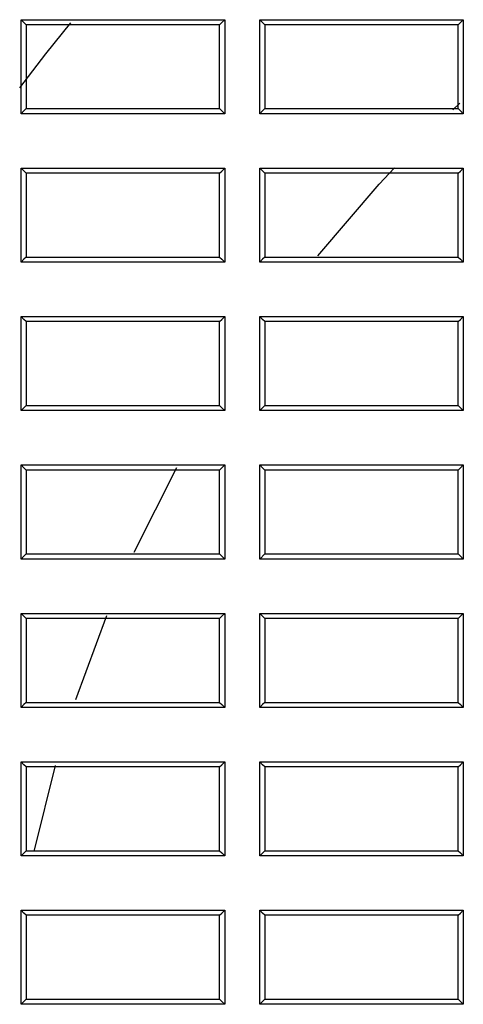
# Model space of a CAD drawing. Units: millimetres. Extents: x 8 to 290, y 6 to 203.
# Drawn here: x 44 to 46, y 159 to 164 of the extents above; entities that cross this region are included whole.
import ezdxf

# ---------------------------------------------------------------- set-up
doc = ezdxf.new("R2010")
doc.units = ezdxf.units.MM

msp = doc.modelspace()

# ---------------------------------------------------------------- linework, layer by layer
at = {"color": 7, "linetype": 'Continuous', "lineweight": 25}
for p, q in [((46.4171, 163.3355), (46.4525, 163.3687)), ((44.7702, 161.0496), (44.9901, 161.4868)), ((45.4449, 161.041), (45.4188, 161.0148)), ((44.4684, 160.289), (44.6287, 160.7231)), ((44.2547, 159.5107), (44.3638, 159.9488))]:
    msp.add_line(p, q, dxfattribs=at)
at = {"color": 7, "linetype": 'Continuous', "lineweight": 25, "flags": 128}
for points in [[(44.1782, 163.4494), (44.3136, 163.6248), (44.4423, 163.7838)], [(44.2116, 163.7744), (44.2003, 163.7857), (44.1854, 163.8006)], [(45.2116, 163.7744), (45.223, 163.7857), (45.2379, 163.8006)], [(45.4449, 163.7744), (45.4336, 163.7857), (45.4187, 163.8006)], [(46.4449, 163.7744), (46.4563, 163.7857), (46.4712, 163.8006)], [(44.2116, 163.341), (44.2003, 163.3297), (44.1854, 163.3147)], [(45.2116, 163.341), (45.2229, 163.3297), (45.2379, 163.3147)], [(45.4449, 163.341), (45.4336, 163.3297), (45.4187, 163.3147)], [(46.4449, 163.341), (46.4562, 163.3297), (46.4712, 163.3147)], [(44.2116, 163.0077), (44.2003, 163.0191), (44.1854, 163.0339)], [(45.2116, 163.0077), (45.223, 163.019), (45.2379, 163.0339)], [(45.4449, 163.0077), (45.4336, 163.0191), (45.4188, 163.0339)], [(45.7193, 162.5808), (46.0368, 162.9504), (46.1163, 163.0356)], [(46.4449, 163.0077), (46.4563, 163.019), (46.4712, 163.0339)], [(44.2116, 162.5744), (44.2003, 162.563), (44.1854, 162.5481)], [(45.2116, 162.5744), (45.2229, 162.5631), (45.2379, 162.5481)], [(45.4449, 162.5744), (45.4336, 162.563), (45.4188, 162.5481)], [(46.4449, 162.5744), (46.4563, 162.5631), (46.4712, 162.5481)], [(44.2116, 162.241), (44.2003, 162.2524), (44.1854, 162.2672)], [(45.2116, 162.241), (45.2229, 162.2523), (45.2379, 162.2672)], [(45.4449, 162.241), (45.4336, 162.2524), (45.4188, 162.2672)], [(46.4449, 162.241), (46.4563, 162.2523), (46.4712, 162.2672)], [(44.2116, 161.8077), (44.2003, 161.7963), (44.1854, 161.7814)], [(45.2116, 161.8077), (45.2229, 161.7964), (45.2379, 161.7814)], [(45.4449, 161.8077), (45.4336, 161.7963), (45.4188, 161.7814)], [(46.4449, 161.8077), (46.4563, 161.7964), (46.4712, 161.7814)], [(44.2116, 161.4744), (44.2003, 161.4857), (44.1854, 161.5006)], [(45.2116, 161.4744), (45.2229, 161.4857), (45.2379, 161.5006)], [(45.4449, 161.4744), (45.4336, 161.4857), (45.4188, 161.5006)], [(46.4449, 161.4744), (46.4563, 161.4857), (46.4712, 161.5006)], [(44.2116, 161.041), (44.2003, 161.0297), (44.1854, 161.0148)], [(45.2116, 161.041), (45.2229, 161.0297), (45.2379, 161.0148)], [(46.4449, 161.041), (46.4563, 161.0297), (46.4712, 161.0148)], [(44.2116, 160.7077), (44.2003, 160.719), (44.1854, 160.7339)], [(45.2116, 160.7077), (45.2229, 160.719), (45.2379, 160.7339)], [(45.4449, 160.7077), (45.4336, 160.719), (45.4188, 160.7339)], [(46.4449, 160.7077), (46.4563, 160.719), (46.4712, 160.7339)], [(44.2116, 160.2744), (44.2003, 160.263), (44.1854, 160.2481)], [(45.2116, 160.2744), (45.2229, 160.2631), (45.2379, 160.2481)], [(45.4449, 160.2744), (45.4336, 160.263), (45.4188, 160.2481)], [(46.4449, 160.2744), (46.4563, 160.2631), (46.4712, 160.2481)], [(44.2116, 159.941), (44.2003, 159.9524), (44.1854, 159.9672)], [(45.2116, 159.941), (45.2229, 159.9523), (45.2379, 159.9672)], [(45.4449, 159.941), (45.4336, 159.9524), (45.4188, 159.9672)], [(46.4449, 159.941), (46.4563, 159.9523), (46.4712, 159.9672)], [(44.2116, 159.5077), (44.2003, 159.4963), (44.1854, 159.4815)], [(45.2116, 159.5077), (45.2229, 159.4964), (45.2379, 159.4815)], [(45.4449, 159.5077), (45.4336, 159.4963), (45.4188, 159.4815)], [(46.4449, 159.5077), (46.4563, 159.4964), (46.4712, 159.4815)], [(44.2116, 159.1744), (44.2003, 159.1857), (44.1854, 159.2006)], [(45.2116, 159.1744), (45.2229, 159.1857), (45.2379, 159.2006)], [(45.4449, 159.1744), (45.4336, 159.1857), (45.4188, 159.2006)], [(46.4449, 159.1744), (46.4563, 159.1857), (46.4712, 159.2006)], [(44.2116, 158.741), (44.2003, 158.7297), (44.1854, 158.7148)], [(45.2116, 158.741), (45.2229, 158.7297), (45.2379, 158.7148)], [(45.4449, 158.741), (45.4336, 158.7297), (45.4188, 158.7148)], [(46.4449, 158.741), (46.4563, 158.7297), (46.4712, 158.7148)]]:
    msp.add_lwpolyline(points, dxfattribs=at)
at = {"color": 7, "linetype": 'Continuous', "lineweight": 25}
for points, knots in [([(44.1854, 163.8006), (44.3018, 163.8006), (44.4182, 163.8006), (44.5346, 163.8006), (44.6519, 163.8006), (44.7691, 163.8006), (44.8863, 163.8006), (45.0035, 163.8006), (45.1207, 163.8006), (45.2379, 163.8006)], [0, 0, 0, 0, 0.00104856, 0.00104856, 0.00104856, 0.002104297, 0.002104297, 0.002104297, 0.003160035, 0.003160035, 0.003160035, 0.003160035]), ([(44.1854, 163.3147), (44.1854, 163.3509), (44.1854, 163.387), (44.1854, 163.4231), (44.1854, 163.4592), (44.1854, 163.4953), (44.1854, 163.5314), (44.1854, 163.5675), (44.1854, 163.6037), (44.1854, 163.6398), (44.1854, 163.6934), (44.1854, 163.747), (44.1854, 163.8006)], [0, 0, 0, 0, 0.000325209, 0.000325209, 0.000325209, 0.000650419, 0.000650419, 0.000650419, 0.000975628, 0.000975628, 0.000975628, 0.001458295, 0.001458295, 0.001458295, 0.001458295]), ([(45.2379, 163.8006), (45.2379, 163.7644), (45.2379, 163.7283), (45.2379, 163.6922), (45.2379, 163.6561), (45.2379, 163.62), (45.2379, 163.5839), (45.2379, 163.5478), (45.2379, 163.5117), (45.2379, 163.4755), (45.2379, 163.4219), (45.2379, 163.3683), (45.2379, 163.3147)], [0, 0, 0, 0, 0.000325209, 0.000325209, 0.000325209, 0.000650418, 0.000650418, 0.000650418, 0.000975628, 0.000975628, 0.000975628, 0.001458286, 0.001458286, 0.001458286, 0.001458286]), ([(45.4187, 163.8006), (45.5346, 163.8006), (45.6504, 163.8006), (45.7662, 163.8006), (45.8837, 163.8006), (46.0012, 163.8006), (46.1187, 163.8006), (46.2362, 163.8006), (46.3537, 163.8006), (46.4712, 163.8006)], [0, 0, 0, 0, 0.001043125, 0.001043125, 0.001043125, 0.002101482, 0.002101482, 0.002101482, 0.003159838, 0.003159838, 0.003159838, 0.003159838]), ([(45.4187, 163.3147), (45.4187, 163.3509), (45.4187, 163.387), (45.4187, 163.4231), (45.4187, 163.4592), (45.4187, 163.4953), (45.4187, 163.5314), (45.4187, 163.5675), (45.4187, 163.6037), (45.4187, 163.6398), (45.4187, 163.6934), (45.4187, 163.747), (45.4187, 163.8006)], [0, 0, 0, 0, 0.000325209, 0.000325209, 0.000325209, 0.000650418, 0.000650418, 0.000650418, 0.000975627, 0.000975627, 0.000975627, 0.001458285, 0.001458285, 0.001458285, 0.001458285]), ([(46.4712, 163.8006), (46.4712, 163.7644), (46.4712, 163.7283), (46.4712, 163.6922), (46.4712, 163.6561), (46.4712, 163.62), (46.4712, 163.5839), (46.4712, 163.5478), (46.4712, 163.5117), (46.4712, 163.4755), (46.4712, 163.4219), (46.4712, 163.3683), (46.4712, 163.3147)], [0, 0, 0, 0, 0.000325209, 0.000325209, 0.000325209, 0.000650418, 0.000650418, 0.000650418, 0.000975627, 0.000975627, 0.000975627, 0.001458276, 0.001458276, 0.001458276, 0.001458276]), ([(45.2379, 163.3147), (45.1215, 163.3147), (45.0051, 163.3147), (44.8887, 163.3147), (44.7715, 163.3147), (44.6543, 163.3147), (44.5371, 163.3147), (44.4198, 163.3147), (44.3026, 163.3147), (44.1854, 163.3147)], [0, 0, 0, 0, 0.001048464, 0.001048464, 0.001048464, 0.002104241, 0.002104241, 0.002104241, 0.003160018, 0.003160018, 0.003160018, 0.003160018]), ([(46.4712, 163.3147), (46.3554, 163.3147), (46.2396, 163.3147), (46.1238, 163.3147), (46.0063, 163.3147), (45.8888, 163.3147), (45.7713, 163.3147), (45.6538, 163.3147), (45.5363, 163.3147), (45.4187, 163.3147)], [0, 0, 0, 0, 0.00104303, 0.00104303, 0.00104303, 0.002101426, 0.002101426, 0.002101426, 0.003159822, 0.003159822, 0.003159822, 0.003159822]), ([(44.1854, 163.0339), (44.3018, 163.0339), (44.4182, 163.0339), (44.5346, 163.0339), (44.6518, 163.0339), (44.769, 163.0339), (44.8862, 163.0339), (45.0035, 163.0339), (45.1207, 163.0339), (45.2379, 163.0339)], [0, 0, 0, 0, 0.001048395, 0.001048395, 0.001048395, 0.002104202, 0.002104202, 0.002104202, 0.003160009, 0.003160009, 0.003160009, 0.003160009]), ([(44.1854, 162.5481), (44.1854, 162.5842), (44.1854, 162.6203), (44.1854, 162.6564), (44.1854, 162.6925), (44.1854, 162.7287), (44.1854, 162.7648), (44.1854, 162.8009), (44.1854, 162.837), (44.1854, 162.8731), (44.1854, 162.9267), (44.1854, 162.9803), (44.1854, 163.0339)], [0, 0, 0, 0, 0.000325159, 0.000325159, 0.000325159, 0.000650317, 0.000650317, 0.000650317, 0.000975476, 0.000975476, 0.000975476, 0.001458052, 0.001458052, 0.001458052, 0.001458052]), ([(45.2379, 163.0339), (45.2379, 162.9978), (45.2379, 162.9617), (45.2379, 162.9256), (45.2379, 162.8894), (45.2379, 162.8533), (45.2379, 162.8172), (45.2379, 162.7811), (45.2379, 162.745), (45.2379, 162.7089), (45.2379, 162.6553), (45.2379, 162.6017), (45.2379, 162.5481)], [0, 0, 0, 0, 0.000325159, 0.000325159, 0.000325159, 0.000650317, 0.000650317, 0.000650317, 0.000975476, 0.000975476, 0.000975476, 0.001458043, 0.001458043, 0.001458043, 0.001458043]), ([(45.4188, 163.0339), (45.5345, 163.0339), (45.6503, 163.0339), (45.7661, 163.0339), (45.8837, 163.0339), (46.0012, 163.0339), (46.1187, 163.0339), (46.2362, 163.0339), (46.3537, 163.0339), (46.4712, 163.0339)], [0, 0, 0, 0, 0.001042962, 0.001042962, 0.001042962, 0.002101387, 0.002101387, 0.002101387, 0.003159813, 0.003159813, 0.003159813, 0.003159813]), ([(45.4188, 162.5481), (45.4188, 162.5842), (45.4188, 162.6203), (45.4188, 162.6564), (45.4188, 162.6925), (45.4188, 162.7287), (45.4188, 162.7648), (45.4188, 162.8009), (45.4188, 162.837), (45.4188, 162.8731), (45.4188, 162.9267), (45.4188, 162.9803), (45.4188, 163.0339)], [0, 0, 0, 0, 0.000325159, 0.000325159, 0.000325159, 0.000650317, 0.000650317, 0.000650317, 0.000975476, 0.000975476, 0.000975476, 0.001458042, 0.001458042, 0.001458042, 0.001458042]), ([(46.4712, 163.0339), (46.4712, 162.9978), (46.4712, 162.9617), (46.4712, 162.9256), (46.4712, 162.8894), (46.4712, 162.8533), (46.4712, 162.8172), (46.4712, 162.7811), (46.4712, 162.745), (46.4712, 162.7089), (46.4712, 162.6553), (46.4712, 162.6017), (46.4712, 162.5481)], [0, 0, 0, 0, 0.000325159, 0.000325159, 0.000325159, 0.000650317, 0.000650317, 0.000650317, 0.000975476, 0.000975476, 0.000975476, 0.001458034, 0.001458034, 0.001458034, 0.001458034]), ([(45.2379, 162.5481), (45.1215, 162.5481), (45.0051, 162.5481), (44.8887, 162.5481), (44.7715, 162.5481), (44.6543, 162.5481), (44.5371, 162.5481), (44.4199, 162.5481), (44.3026, 162.5481), (44.1854, 162.5481)], [0, 0, 0, 0, 0.001048312, 0.001048312, 0.001048312, 0.002104154, 0.002104154, 0.002104154, 0.003159995, 0.003159995, 0.003159995, 0.003159995]), ([(46.4712, 162.5481), (46.3554, 162.5481), (46.2396, 162.5481), (46.1239, 162.5481), (46.0063, 162.5481), (45.8888, 162.5481), (45.7713, 162.5481), (45.6538, 162.5481), (45.5363, 162.5481), (45.4188, 162.5481)], [0, 0, 0, 0, 0.00104288, 0.00104288, 0.00104288, 0.002101339, 0.002101339, 0.002101339, 0.003159798, 0.003159798, 0.003159798, 0.003159798]), ([(44.1854, 162.2672), (44.3018, 162.2672), (44.4182, 162.2672), (44.5346, 162.2672), (44.6518, 162.2672), (44.769, 162.2672), (44.8862, 162.2672), (45.0034, 162.2672), (45.1207, 162.2672), (45.2379, 162.2672)], [0, 0, 0, 0, 0.001048254, 0.001048254, 0.001048254, 0.00210412, 0.00210412, 0.00210412, 0.003159987, 0.003159987, 0.003159987, 0.003159987]), ([(44.1854, 161.7814), (44.1854, 161.8175), (44.1854, 161.8537), (44.1854, 161.8898), (44.1854, 161.9259), (44.1854, 161.962), (44.1854, 161.9981), (44.1854, 162.0342), (44.1854, 162.0703), (44.1854, 162.1065), (44.1854, 162.16), (44.1854, 162.2136), (44.1854, 162.2672)], [0, 0, 0, 0, 0.000325115, 0.000325115, 0.000325115, 0.00065023, 0.00065023, 0.00065023, 0.000975344, 0.000975344, 0.000975344, 0.001457845, 0.001457845, 0.001457845, 0.001457845]), ([(45.2379, 162.2672), (45.2379, 162.2311), (45.2379, 162.195), (45.2379, 162.1589), (45.2379, 162.1228), (45.2379, 162.0867), (45.2379, 162.0506), (45.2379, 162.0144), (45.2379, 161.9783), (45.2379, 161.9422), (45.2379, 161.8886), (45.2379, 161.835), (45.2379, 161.7814)], [0, 0, 0, 0, 0.000325115, 0.000325115, 0.000325115, 0.000650229, 0.000650229, 0.000650229, 0.000975344, 0.000975344, 0.000975344, 0.001457837, 0.001457837, 0.001457837, 0.001457837]), ([(45.4188, 162.2672), (45.5345, 162.2672), (45.6503, 162.2672), (45.7661, 162.2672), (45.8836, 162.2672), (46.0011, 162.2672), (46.1187, 162.2672), (46.2362, 162.2672), (46.3537, 162.2672), (46.4712, 162.2672)], [0, 0, 0, 0, 0.001042822, 0.001042822, 0.001042822, 0.002101306, 0.002101306, 0.002101306, 0.003159791, 0.003159791, 0.003159791, 0.003159791]), ([(45.4188, 161.7814), (45.4188, 161.8175), (45.4188, 161.8537), (45.4188, 161.8898), (45.4188, 161.9259), (45.4188, 161.962), (45.4188, 161.9981), (45.4188, 162.0342), (45.4188, 162.0703), (45.4188, 162.1065), (45.4188, 162.16), (45.4188, 162.2136), (45.4188, 162.2672)], [0, 0, 0, 0, 0.000325115, 0.000325115, 0.000325115, 0.000650229, 0.000650229, 0.000650229, 0.000975344, 0.000975344, 0.000975344, 0.001457835, 0.001457835, 0.001457835, 0.001457835]), ([(46.4712, 162.2672), (46.4712, 162.2311), (46.4712, 162.195), (46.4712, 162.1589), (46.4712, 162.1228), (46.4712, 162.0867), (46.4712, 162.0506), (46.4712, 162.0144), (46.4712, 161.9783), (46.4712, 161.9422), (46.4712, 161.8886), (46.4712, 161.835), (46.4712, 161.7814)], [0, 0, 0, 0, 0.000325115, 0.000325115, 0.000325115, 0.000650229, 0.000650229, 0.000650229, 0.000975344, 0.000975344, 0.000975344, 0.001457827, 0.001457827, 0.001457827, 0.001457827]), ([(45.2379, 161.7814), (45.1215, 161.7814), (45.0051, 161.7814), (44.8888, 161.7814), (44.7715, 161.7814), (44.6543, 161.7814), (44.5371, 161.7814), (44.4199, 161.7814), (44.3026, 161.7814), (44.1854, 161.7814)], [0, 0, 0, 0, 0.001048184, 0.001048184, 0.001048184, 0.00210408, 0.00210408, 0.00210408, 0.003159975, 0.003159975, 0.003159975, 0.003159975]), ([(46.4712, 161.7814), (46.3554, 161.7814), (46.2397, 161.7814), (46.1239, 161.7814), (46.0064, 161.7814), (45.8888, 161.7814), (45.7713, 161.7814), (45.6538, 161.7814), (45.5363, 161.7814), (45.4188, 161.7814)], [0, 0, 0, 0, 0.001042753, 0.001042753, 0.001042753, 0.002101266, 0.002101266, 0.002101266, 0.003159779, 0.003159779, 0.003159779, 0.003159779]), ([(44.1854, 161.5006), (44.3018, 161.5006), (44.4182, 161.5006), (44.5345, 161.5006), (44.6517, 161.5006), (44.769, 161.5006), (44.8862, 161.5006), (45.0034, 161.5006), (45.1207, 161.5006), (45.2379, 161.5006)], [0, 0, 0, 0, 0.001048136, 0.001048136, 0.001048136, 0.002104052, 0.002104052, 0.002104052, 0.003159969, 0.003159969, 0.003159969, 0.003159969]), ([(44.1854, 161.0148), (44.1854, 161.0509), (44.1854, 161.087), (44.1854, 161.1231), (44.1854, 161.1592), (44.1854, 161.1953), (44.1854, 161.2315), (44.1854, 161.2676), (44.1854, 161.3037), (44.1854, 161.3398), (44.1854, 161.3934), (44.1854, 161.447), (44.1854, 161.5006)], [0, 0, 0, 0, 0.000325078, 0.000325078, 0.000325078, 0.000650156, 0.000650156, 0.000650156, 0.000975234, 0.000975234, 0.000975234, 0.001457674, 0.001457674, 0.001457674, 0.001457674]), ([(45.2379, 161.5006), (45.2379, 161.4645), (45.2379, 161.4283), (45.2379, 161.3922), (45.2379, 161.3561), (45.2379, 161.32), (45.2379, 161.2839), (45.2379, 161.2478), (45.2379, 161.2117), (45.2379, 161.1756), (45.2379, 161.122), (45.2379, 161.0684), (45.2379, 161.0148)], [0, 0, 0, 0, 0.000325078, 0.000325078, 0.000325078, 0.000650156, 0.000650156, 0.000650156, 0.000975234, 0.000975234, 0.000975234, 0.001457665, 0.001457665, 0.001457665, 0.001457665]), ([(45.4188, 161.5006), (45.5345, 161.5006), (45.6503, 161.5006), (45.7661, 161.5006), (45.8836, 161.5006), (46.0011, 161.5006), (46.1186, 161.5006), (46.2362, 161.5006), (46.3537, 161.5006), (46.4712, 161.5006)], [0, 0, 0, 0, 0.001042705, 0.001042705, 0.001042705, 0.002101238, 0.002101238, 0.002101238, 0.003159772, 0.003159772, 0.003159772, 0.003159772]), ([(45.4188, 161.0148), (45.4188, 161.0509), (45.4188, 161.087), (45.4188, 161.1231), (45.4188, 161.1592), (45.4188, 161.1953), (45.4188, 161.2315), (45.4188, 161.2676), (45.4188, 161.3037), (45.4188, 161.3398), (45.4188, 161.3934), (45.4188, 161.447), (45.4188, 161.5006)], [0, 0, 0, 0, 0.000325078, 0.000325078, 0.000325078, 0.000650156, 0.000650156, 0.000650156, 0.000975234, 0.000975234, 0.000975234, 0.001457664, 0.001457664, 0.001457664, 0.001457664]), ([(46.4712, 161.5006), (46.4712, 161.4645), (46.4712, 161.4283), (46.4712, 161.3922), (46.4712, 161.3561), (46.4712, 161.32), (46.4712, 161.2839), (46.4712, 161.2478), (46.4712, 161.2117), (46.4712, 161.1756), (46.4712, 161.122), (46.4712, 161.0684), (46.4712, 161.0148)], [0, 0, 0, 0, 0.000325078, 0.000325078, 0.000325078, 0.000650156, 0.000650156, 0.000650156, 0.000975234, 0.000975234, 0.000975234, 0.001457656, 0.001457656, 0.001457656, 0.001457656]), ([(45.2379, 161.0148), (45.1215, 161.0148), (45.0052, 161.0148), (44.8888, 161.0148), (44.7716, 161.0148), (44.6543, 161.0148), (44.5371, 161.0148), (44.4199, 161.0148), (44.3027, 161.0148), (44.1854, 161.0148)], [0, 0, 0, 0, 0.00104808, 0.00104808, 0.00104808, 0.002104019, 0.002104019, 0.002104019, 0.003159959, 0.003159959, 0.003159959, 0.003159959]), ([(46.4712, 161.0148), (46.3555, 161.0148), (46.2397, 161.0148), (46.1239, 161.0148), (46.0064, 161.0148), (45.8889, 161.0148), (45.7713, 161.0148), (45.6538, 161.0148), (45.5363, 161.0148), (45.4188, 161.0148)], [0, 0, 0, 0, 0.001042649, 0.001042649, 0.001042649, 0.002101206, 0.002101206, 0.002101206, 0.003159763, 0.003159763, 0.003159763, 0.003159763]), ([(44.1854, 160.7339), (44.3018, 160.7339), (44.4181, 160.7339), (44.5345, 160.7339), (44.6517, 160.7339), (44.7689, 160.7339), (44.8862, 160.7339), (45.0034, 160.7339), (45.1207, 160.7339), (45.2379, 160.7339)], [0, 0, 0, 0, 0.001048042, 0.001048042, 0.001048042, 0.002103998, 0.002103998, 0.002103998, 0.003159954, 0.003159954, 0.003159954, 0.003159954]), ([(44.1854, 160.2481), (44.1854, 160.2842), (44.1854, 160.3203), (44.1854, 160.3565), (44.1854, 160.3926), (44.1854, 160.4287), (44.1854, 160.4648), (44.1854, 160.5009), (44.1854, 160.537), (44.1854, 160.5731), (44.1854, 160.6267), (44.1854, 160.6803), (44.1854, 160.7339)], [0, 0, 0, 0, 0.000325049, 0.000325049, 0.000325049, 0.000650097, 0.000650097, 0.000650097, 0.000975146, 0.000975146, 0.000975146, 0.001457538, 0.001457538, 0.001457538, 0.001457538]), ([(45.2379, 160.7339), (45.2379, 160.6978), (45.2379, 160.6617), (45.2379, 160.6256), (45.2379, 160.5895), (45.2379, 160.5533), (45.2379, 160.5172), (45.2379, 160.4811), (45.2379, 160.445), (45.2379, 160.4089), (45.2379, 160.3553), (45.2379, 160.3017), (45.2379, 160.2481)], [0, 0, 0, 0, 0.000325049, 0.000325049, 0.000325049, 0.000650097, 0.000650097, 0.000650097, 0.000975146, 0.000975146, 0.000975146, 0.00145753, 0.00145753, 0.00145753, 0.00145753]), ([(45.4188, 160.7339), (45.5345, 160.7339), (45.6503, 160.7339), (45.766, 160.7339), (45.8836, 160.7339), (46.0011, 160.7339), (46.1186, 160.7339), (46.2362, 160.7339), (46.3537, 160.7339), (46.4712, 160.7339)], [0, 0, 0, 0, 0.001042611, 0.001042611, 0.001042611, 0.002101184, 0.002101184, 0.002101184, 0.003159758, 0.003159758, 0.003159758, 0.003159758]), ([(45.4188, 160.2481), (45.4188, 160.2842), (45.4188, 160.3203), (45.4188, 160.3565), (45.4188, 160.3926), (45.4188, 160.4287), (45.4188, 160.4648), (45.4188, 160.5009), (45.4188, 160.537), (45.4188, 160.5731), (45.4188, 160.6267), (45.4188, 160.6803), (45.4188, 160.7339)], [0, 0, 0, 0, 0.000325049, 0.000325049, 0.000325049, 0.000650097, 0.000650097, 0.000650097, 0.000975146, 0.000975146, 0.000975146, 0.001457529, 0.001457529, 0.001457529, 0.001457529]), ([(46.4712, 160.7339), (46.4712, 160.6978), (46.4712, 160.6617), (46.4712, 160.6256), (46.4712, 160.5895), (46.4712, 160.5533), (46.4712, 160.5172), (46.4712, 160.4811), (46.4712, 160.445), (46.4712, 160.4089), (46.4712, 160.3553), (46.4712, 160.3017), (46.4712, 160.2481)], [0, 0, 0, 0, 0.000325049, 0.000325049, 0.000325049, 0.000650097, 0.000650097, 0.000650097, 0.000975146, 0.000975146, 0.000975146, 0.001457521, 0.001457521, 0.001457521, 0.001457521]), ([(45.2379, 160.2481), (45.1215, 160.2481), (45.0052, 160.2481), (44.8888, 160.2481), (44.7716, 160.2481), (44.6544, 160.2481), (44.5371, 160.2481), (44.4199, 160.2481), (44.3027, 160.2481), (44.1854, 160.2481)], [0, 0, 0, 0, 0.001047998, 0.001047998, 0.001047998, 0.002103972, 0.002103972, 0.002103972, 0.003159946, 0.003159946, 0.003159946, 0.003159946]), ([(46.4712, 160.2481), (46.3555, 160.2481), (46.2397, 160.2481), (46.124, 160.2481), (46.0064, 160.2481), (45.8889, 160.2481), (45.7714, 160.2481), (45.6538, 160.2481), (45.5363, 160.2481), (45.4188, 160.2481)], [0, 0, 0, 0, 0.001042568, 0.001042568, 0.001042568, 0.002101159, 0.002101159, 0.002101159, 0.00315975, 0.00315975, 0.00315975, 0.00315975]), ([(44.1854, 159.9672), (44.3018, 159.9672), (44.4181, 159.9672), (44.5345, 159.9672), (44.6517, 159.9672), (44.7689, 159.9672), (44.8862, 159.9672), (45.0034, 159.9672), (45.1206, 159.9672), (45.2379, 159.9672)], [0, 0, 0, 0, 0.00104797, 0.00104797, 0.00104797, 0.002103956, 0.002103956, 0.002103956, 0.003159943, 0.003159943, 0.003159943, 0.003159943]), ([(44.1854, 159.4815), (44.1854, 159.5176), (44.1854, 159.5537), (44.1854, 159.5898), (44.1854, 159.6259), (44.1854, 159.662), (44.1854, 159.6981), (44.1854, 159.7342), (44.1854, 159.7704), (44.1854, 159.8065), (44.1854, 159.8601), (44.1854, 159.9137), (44.1854, 159.9672)], [0, 0, 0, 0, 0.000325026, 0.000325026, 0.000325026, 0.000650053, 0.000650053, 0.000650053, 0.000975079, 0.000975079, 0.000975079, 0.001457439, 0.001457439, 0.001457439, 0.001457439]), ([(45.2379, 159.9672), (45.2379, 159.9311), (45.2379, 159.895), (45.2379, 159.8589), (45.2379, 159.8228), (45.2379, 159.7867), (45.2379, 159.7506), (45.2379, 159.7145), (45.2379, 159.6783), (45.2379, 159.6422), (45.2379, 159.5886), (45.2379, 159.5351), (45.2379, 159.4815)], [0, 0, 0, 0, 0.000325026, 0.000325026, 0.000325026, 0.000650053, 0.000650053, 0.000650053, 0.000975079, 0.000975079, 0.000975079, 0.001457431, 0.001457431, 0.001457431, 0.001457431]), ([(45.4188, 159.9672), (45.5345, 159.9672), (45.6503, 159.9672), (45.766, 159.9672), (45.8835, 159.9672), (46.0011, 159.9672), (46.1186, 159.9672), (46.2361, 159.9672), (46.3537, 159.9672), (46.4712, 159.9672)], [0, 0, 0, 0, 0.001042541, 0.001042541, 0.001042541, 0.002101143, 0.002101143, 0.002101143, 0.003159746, 0.003159746, 0.003159746, 0.003159746]), ([(45.4188, 159.4815), (45.4188, 159.5176), (45.4188, 159.5537), (45.4188, 159.5898), (45.4188, 159.6259), (45.4188, 159.662), (45.4188, 159.6981), (45.4188, 159.7342), (45.4188, 159.7704), (45.4188, 159.8065), (45.4188, 159.8601), (45.4188, 159.9137), (45.4188, 159.9672)], [0, 0, 0, 0, 0.000325026, 0.000325026, 0.000325026, 0.000650053, 0.000650053, 0.000650053, 0.000975079, 0.000975079, 0.000975079, 0.001457429, 0.001457429, 0.001457429, 0.001457429]), ([(46.4712, 159.9672), (46.4712, 159.9311), (46.4712, 159.895), (46.4712, 159.8589), (46.4712, 159.8228), (46.4712, 159.7867), (46.4712, 159.7506), (46.4712, 159.7145), (46.4712, 159.6783), (46.4712, 159.6422), (46.4712, 159.5886), (46.4712, 159.5351), (46.4712, 159.4815)], [0, 0, 0, 0, 0.000325026, 0.000325026, 0.000325026, 0.000650053, 0.000650053, 0.000650053, 0.000975079, 0.000975079, 0.000975079, 0.001457421, 0.001457421, 0.001457421, 0.001457421]), ([(45.2379, 159.4815), (45.1215, 159.4815), (45.0052, 159.4815), (44.8888, 159.4815), (44.7716, 159.4815), (44.6544, 159.4815), (44.5371, 159.4815), (44.4199, 159.4815), (44.3027, 159.4815), (44.1854, 159.4815)], [0, 0, 0, 0, 0.00104794, 0.00104794, 0.00104794, 0.002103939, 0.002103939, 0.002103939, 0.003159937, 0.003159937, 0.003159937, 0.003159937]), ([(46.4712, 159.4815), (46.3555, 159.4815), (46.2397, 159.4815), (46.124, 159.4815), (46.0064, 159.4815), (45.8889, 159.4815), (45.7714, 159.4815), (45.6538, 159.4815), (45.5363, 159.4815), (45.4188, 159.4815)], [0, 0, 0, 0, 0.001042511, 0.001042511, 0.001042511, 0.002101126, 0.002101126, 0.002101126, 0.003159741, 0.003159741, 0.003159741, 0.003159741]), ([(44.1854, 159.2006), (44.3018, 159.2006), (44.4181, 159.2006), (44.5344, 159.2006), (44.6517, 159.2006), (44.7689, 159.2006), (44.8862, 159.2006), (45.0034, 159.2006), (45.1206, 159.2006), (45.2379, 159.2006)], [0, 0, 0, 0, 0.001047922, 0.001047922, 0.001047922, 0.002103929, 0.002103929, 0.002103929, 0.003159935, 0.003159935, 0.003159935, 0.003159935]), ([(44.1854, 158.7148), (44.1854, 158.7509), (44.1854, 158.787), (44.1854, 158.8231), (44.1854, 158.8592), (44.1854, 158.8954), (44.1854, 158.9315), (44.1854, 158.9676), (44.1854, 159.0037), (44.1854, 159.0398), (44.1854, 159.0934), (44.1854, 159.147), (44.1854, 159.2006)], [0, 0, 0, 0, 0.000325011, 0.000325011, 0.000325011, 0.000650023, 0.000650023, 0.000650023, 0.000975034, 0.000975034, 0.000975034, 0.001457375, 0.001457375, 0.001457375, 0.001457375]), ([(45.2379, 159.2006), (45.2379, 159.1645), (45.2379, 159.1284), (45.2379, 159.0922), (45.2379, 159.0561), (45.2379, 159.02), (45.2379, 158.9839), (45.2379, 158.9478), (45.2379, 158.9117), (45.2379, 158.8756), (45.2379, 158.822), (45.2379, 158.7684), (45.2379, 158.7148)], [0, 0, 0, 0, 0.000325012, 0.000325012, 0.000325012, 0.000650023, 0.000650023, 0.000650023, 0.000975035, 0.000975035, 0.000975035, 0.001457367, 0.001457367, 0.001457367, 0.001457367]), ([(45.4188, 159.2006), (45.5345, 159.2006), (45.6503, 159.2006), (45.766, 159.2006), (45.8835, 159.2006), (46.0011, 159.2006), (46.1186, 159.2006), (46.2361, 159.2006), (46.3537, 159.2006), (46.4712, 159.2006)], [0, 0, 0, 0, 0.001042493, 0.001042493, 0.001042493, 0.002101116, 0.002101116, 0.002101116, 0.003159739, 0.003159739, 0.003159739, 0.003159739]), ([(45.4188, 158.7148), (45.4188, 158.7509), (45.4188, 158.787), (45.4188, 158.8231), (45.4188, 158.8592), (45.4188, 158.8954), (45.4188, 158.9315), (45.4188, 158.9676), (45.4188, 159.0037), (45.4188, 159.0398), (45.4188, 159.0934), (45.4188, 159.147), (45.4188, 159.2006)], [0, 0, 0, 0, 0.000325012, 0.000325012, 0.000325012, 0.000650023, 0.000650023, 0.000650023, 0.000975035, 0.000975035, 0.000975035, 0.001457365, 0.001457365, 0.001457365, 0.001457365]), ([(46.4712, 159.2006), (46.4712, 159.1645), (46.4712, 159.1284), (46.4712, 159.0922), (46.4712, 159.0561), (46.4712, 159.02), (46.4712, 158.9839), (46.4712, 158.9478), (46.4712, 158.9117), (46.4712, 158.8756), (46.4712, 158.822), (46.4712, 158.7684), (46.4712, 158.7148)], [0, 0, 0, 0, 0.000325012, 0.000325012, 0.000325012, 0.000650023, 0.000650023, 0.000650023, 0.000975035, 0.000975035, 0.000975035, 0.001457358, 0.001457358, 0.001457358, 0.001457358]), ([(45.2379, 158.7148), (45.1215, 158.7148), (45.0052, 158.7148), (44.8889, 158.7148), (44.7716, 158.7148), (44.6544, 158.7148), (44.5371, 158.7148), (44.4199, 158.7148), (44.3027, 158.7148), (44.1854, 158.7148)], [0, 0, 0, 0, 0.001047906, 0.001047906, 0.001047906, 0.002103919, 0.002103919, 0.002103919, 0.003159932, 0.003159932, 0.003159932, 0.003159932]), ([(46.4712, 158.7148), (46.3555, 158.7148), (46.2397, 158.7148), (46.124, 158.7148), (46.0064, 158.7148), (45.8889, 158.7148), (45.7714, 158.7148), (45.6538, 158.7148), (45.5363, 158.7148), (45.4188, 158.7148)], [0, 0, 0, 0, 0.001042477, 0.001042477, 0.001042477, 0.002101106, 0.002101106, 0.002101106, 0.003159736, 0.003159736, 0.003159736, 0.003159736])]:
    msp.add_open_spline(points, degree=3, knots=knots, dxfattribs=at)
for points in [[(44.2116, 163.7744), (44.2116, 163.6299), (44.2116, 163.4855), (44.2116, 163.341)], [(45.2116, 163.7744), (44.8783, 163.7744), (44.5449, 163.7744), (44.2116, 163.7744)], [(45.2116, 163.341), (45.2116, 163.4855), (45.2116, 163.6299), (45.2116, 163.7744)], [(45.4449, 163.7744), (45.4449, 163.6299), (45.4449, 163.4855), (45.4449, 163.341)], [(46.4449, 163.7744), (46.1116, 163.7744), (45.7783, 163.7744), (45.4449, 163.7744)], [(46.4449, 163.341), (46.4449, 163.4855), (46.4449, 163.6299), (46.4449, 163.7744)], [(44.2116, 163.341), (44.5449, 163.341), (44.8783, 163.341), (45.2116, 163.341)], [(45.4449, 163.341), (45.7783, 163.341), (46.1116, 163.341), (46.4449, 163.341)], [(44.2116, 163.0077), (44.2116, 162.8633), (44.2116, 162.7188), (44.2116, 162.5744)], [(45.2116, 163.0077), (44.8783, 163.0077), (44.5449, 163.0077), (44.2116, 163.0077)], [(45.2116, 162.5744), (45.2116, 162.7188), (45.2116, 162.8633), (45.2116, 163.0077)], [(45.4449, 163.0077), (45.4449, 162.8633), (45.4449, 162.7188), (45.4449, 162.5744)], [(46.4449, 163.0077), (46.1116, 163.0077), (45.7783, 163.0077), (45.4449, 163.0077)], [(46.4449, 162.5744), (46.4449, 162.7188), (46.4449, 162.8633), (46.4449, 163.0077)], [(44.2116, 162.5744), (44.5449, 162.5744), (44.8783, 162.5744), (45.2116, 162.5744)], [(45.4449, 162.5744), (45.7783, 162.5744), (46.1116, 162.5744), (46.4449, 162.5744)], [(44.2116, 162.241), (44.2116, 162.0966), (44.2116, 161.9521), (44.2116, 161.8077)], [(45.2116, 162.241), (44.8783, 162.241), (44.5449, 162.241), (44.2116, 162.241)], [(45.2116, 161.8077), (45.2116, 161.9521), (45.2116, 162.0966), (45.2116, 162.241)], [(45.4449, 162.241), (45.4449, 162.0966), (45.4449, 161.9521), (45.4449, 161.8077)], [(46.4449, 162.241), (46.1116, 162.241), (45.7783, 162.241), (45.4449, 162.241)], [(46.4449, 161.8077), (46.4449, 161.9521), (46.4449, 162.0966), (46.4449, 162.241)], [(44.2116, 161.8077), (44.5449, 161.8077), (44.8783, 161.8077), (45.2116, 161.8077)], [(45.4449, 161.8077), (45.7783, 161.8077), (46.1116, 161.8077), (46.4449, 161.8077)], [(44.2116, 161.4744), (44.2116, 161.3299), (44.2116, 161.1855), (44.2116, 161.041)], [(45.2116, 161.4744), (44.8783, 161.4744), (44.5449, 161.4744), (44.2116, 161.4744)], [(45.2116, 161.041), (45.2116, 161.1855), (45.2116, 161.3299), (45.2116, 161.4744)], [(45.4449, 161.4744), (45.4449, 161.3299), (45.4449, 161.1855), (45.4449, 161.041)], [(46.4449, 161.4744), (46.1116, 161.4744), (45.7783, 161.4744), (45.4449, 161.4744)], [(46.4449, 161.041), (46.4449, 161.1855), (46.4449, 161.3299), (46.4449, 161.4744)], [(44.2116, 161.041), (44.5449, 161.041), (44.8783, 161.041), (45.2116, 161.041)], [(45.4449, 161.041), (45.7783, 161.041), (46.1116, 161.041), (46.4449, 161.041)], [(44.2116, 160.7077), (44.2116, 160.5633), (44.2116, 160.4188), (44.2116, 160.2744)], [(45.2116, 160.7077), (44.8783, 160.7077), (44.5449, 160.7077), (44.2116, 160.7077)], [(45.2116, 160.2744), (45.2116, 160.4188), (45.2116, 160.5633), (45.2116, 160.7077)], [(45.4449, 160.7077), (45.4449, 160.5633), (45.4449, 160.4188), (45.4449, 160.2744)], [(46.4449, 160.7077), (46.1116, 160.7077), (45.7783, 160.7077), (45.4449, 160.7077)], [(46.4449, 160.2744), (46.4449, 160.4188), (46.4449, 160.5633), (46.4449, 160.7077)], [(44.2116, 160.2744), (44.5449, 160.2744), (44.8783, 160.2744), (45.2116, 160.2744)], [(45.4449, 160.2744), (45.7783, 160.2744), (46.1116, 160.2744), (46.4449, 160.2744)], [(44.2116, 159.941), (44.2116, 159.7966), (44.2116, 159.6521), (44.2116, 159.5077)], [(45.2116, 159.941), (44.8783, 159.941), (44.5449, 159.941), (44.2116, 159.941)], [(45.2116, 159.5077), (45.2116, 159.6521), (45.2116, 159.7966), (45.2116, 159.941)], [(45.4449, 159.941), (45.4449, 159.7966), (45.4449, 159.6521), (45.4449, 159.5077)], [(46.4449, 159.941), (46.1116, 159.941), (45.7783, 159.941), (45.4449, 159.941)], [(46.4449, 159.5077), (46.4449, 159.6521), (46.4449, 159.7966), (46.4449, 159.941)], [(44.2116, 159.5077), (44.5449, 159.5077), (44.8783, 159.5077), (45.2116, 159.5077)], [(45.4449, 159.5077), (45.7783, 159.5077), (46.1116, 159.5077), (46.4449, 159.5077)], [(44.2116, 159.1744), (44.2116, 159.0299), (44.2116, 158.8855), (44.2116, 158.741)], [(45.2116, 159.1744), (44.8783, 159.1744), (44.5449, 159.1744), (44.2116, 159.1744)], [(45.2116, 158.741), (45.2116, 158.8855), (45.2116, 159.0299), (45.2116, 159.1744)], [(45.4449, 159.1744), (45.4449, 159.0299), (45.4449, 158.8855), (45.4449, 158.741)], [(46.4449, 159.1744), (46.1116, 159.1744), (45.7783, 159.1744), (45.4449, 159.1744)], [(46.4449, 158.741), (46.4449, 158.8855), (46.4449, 159.0299), (46.4449, 159.1744)], [(44.2116, 158.741), (44.5449, 158.741), (44.8783, 158.741), (45.2116, 158.741)], [(45.4449, 158.741), (45.7783, 158.741), (46.1116, 158.741), (46.4449, 158.741)]]:
    msp.add_open_spline(points, degree=3, dxfattribs=at)

doc.saveas('drawing.dxf')
